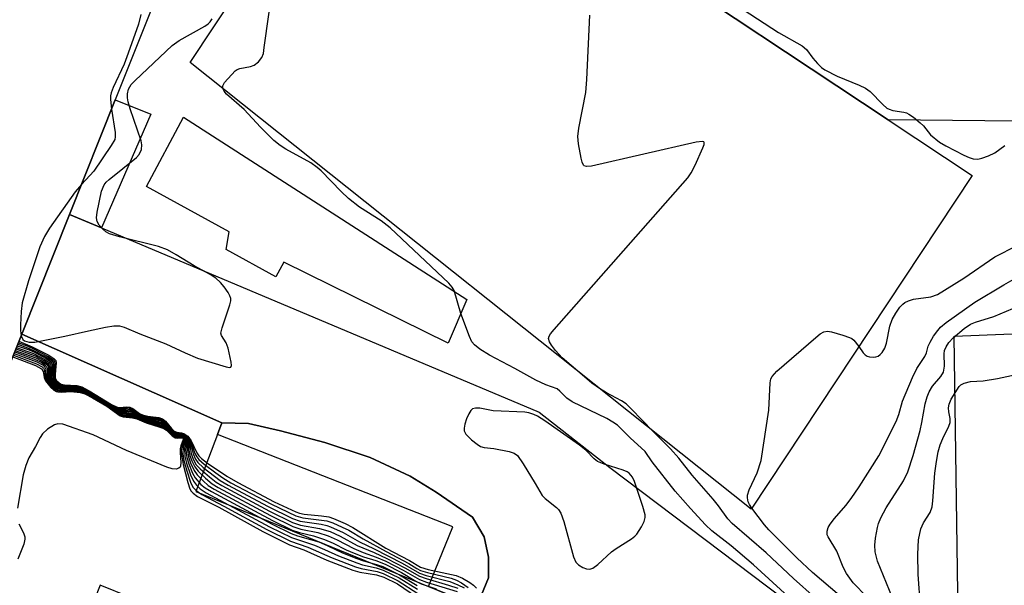
# Model space of a CAD drawing. Units: inches. Extents: x 1279762 to 1285762, y 505452 to 509452.
# Drawn here: x 1279901 to 1280101, y 508735 to 508850 of the extents above; entities that cross this region are included whole.
import ezdxf

# ---------------------------------------------------------------- set-up
doc = ezdxf.new("R2010")
doc.units = ezdxf.units.IN
doc.header["$MEASUREMENT"] = 0
for name, color, linetype in [('BLDG-Footprint', 5, 'Continuous'), ('CULTRL-Pad', 6, 'Continuous'), ('TRANS-Non Street Sidewalk', 7, 'Continuous'), ('TRANS-Parking Lot', 4, 'Continuous'), ('TRANS-Street Sidewalk', 7, 'Continuous'), ('Undefined', 1, 'Continuous')]:
    doc.layers.add(name, color=color, linetype=linetype)

msp = doc.modelspace()

# ---------------------------------------------------------------- linework, layer by layer
at = {"layer": 'BLDG-Footprint'}
for points, elevation in [([(1279951.78, 508912.84), (1279920.23, 508833.89), (1279910.94, 508810.63), (1279901.25, 508786.37), (1279897.74, 508777.59), (1279872.24, 508786.96), (1279867.29, 508776.9), (1279807.61, 508800.74), (1279812.86, 508813.87), (1279788.61, 508823.56), (1279791.5, 508830.78), (1279800.57, 508853.48), (1279804.04, 508862.17), (1279841.82, 508956.74)], 355.12), ([(1280094.23, 508818.56), (1280049.34, 508750.82), (1279935.46, 508841.48), (1279973.35, 508898.66), (1280077.15, 508829.88)], 357.52)]:
    msp.add_lwpolyline(points, close=True, dxfattribs=dict(at, elevation=elevation))
at = {"layer": 'CULTRL-Pad'}
msp.add_lwpolyline([(1279934.1, 508830.42), (1279991.61, 508793.42), (1279987.82, 508784.55), (1279954.45, 508801), (1279952.81, 508798), (1279942.72, 508803.52), (1279943.36, 508807.15), (1279926.55, 508816.31)], close=True, dxfattribs=at)
at = {"layer": 'TRANS-Non Street Sidewalk'}
msp.add_lwpolyline([(1279917.42, 508807.91), (1279910.94, 508810.63), (1279920.23, 508833.89), (1279927.43, 508830.99)], close=True, dxfattribs=at)
msp.add_polyline3d([(1279897.74, 508777.59, 0), (1279901.25, 508786.37, 0), (1279941.87, 508768.37, 0), (1279940.99, 508766.03, 0), (1279936.61, 508754.43, 0), (1279983.87, 508735.17, 0), (1279993.67, 508731.18, 0), (1280020.31, 508720.32, 0), (1280023.3, 508713.52, 0), (1280031.05, 508695.87, 0), (1280029.08, 508690.91, 0), (1279923.19, 508733.01, 0), (1279917.16, 508735.43, 0), (1279896.99, 508684.41, 0), (1279902.98, 508682.13, 0), (1279901.21, 508677.7, 0), (1279895.26, 508680.05, 0)], dxfattribs=at)
at = {"layer": 'TRANS-Parking Lot'}
msp.add_lwpolyline([(1279917.42, 508807.91), (1280006.33, 508770.55), (1280020.63, 508759.3), (1280072.1, 508720.47), (1280054.93, 508698.88), (1280023.3, 508713.52), (1280020.31, 508720.32), (1279993.67, 508731.18), (1279996.02, 508736.94), (1279996.02, 508741.1), (1279995.12, 508745.25), (1279992.77, 508749.23), (1279985.37, 508754.29), (1279980.13, 508757.54), (1279972.01, 508761.34), (1279962.8, 508764.41), (1279953.77, 508766.76), (1279947.27, 508768.21), (1279941.87, 508768.37), (1279901.25, 508786.37), (1279910.94, 508810.63)], close=True, dxfattribs=at)
msp.add_lwpolyline([(1280122.7, 508724.58), (1280091.45, 508724.36), (1280090.61, 508785.99), (1280146.1, 508788.16)], dxfattribs=at)
msp.add_polyline3d([(1280306.48, 508816.36, 0), (1280305.34, 508818.32, 0), (1280303.98, 508820.15, 0), (1280302.42, 508821.8, 0), (1280297.49, 508825.72, 0), (1280294.16, 508827.98, 0), (1280290.69, 508830.03, 0), (1280287.1, 508831.87, 0), (1280283.41, 508833.48, 0), (1280279.62, 508834.87, 0), (1280275.76, 508836.03, 0), (1280270.93, 508837.06, 0), (1280270.03, 508836.95, 0), (1280269.17, 508836.63, 0), (1280268.41, 508836.12, 0), (1280267.8, 508835.44, 0), (1280267.36, 508834.64, 0), (1280267.52, 508816.29, 0), (1280260.71, 508815.92, 0), (1280184.47, 508814.47, 0), (1280118.35, 508814.7, 0), (1280116.42, 508829.42, 0), (1280077.15, 508829.88, 0), (1279973.35, 508898.66, 0)], dxfattribs=at)
at = {"layer": 'TRANS-Street Sidewalk'}
msp.add_lwpolyline([(1279993.67, 508731.18), (1279983.87, 508735.17), (1279988.75, 508747.28), (1279940.99, 508766.03), (1279941.87, 508768.37), (1279947.27, 508768.21), (1279953.77, 508766.76), (1279962.8, 508764.41), (1279972.01, 508761.34), (1279980.13, 508757.54), (1279985.37, 508754.29), (1279992.77, 508749.23), (1279995.12, 508745.25), (1279996.02, 508741.1), (1279996.02, 508736.94)], close=True, dxfattribs=at)
at = {"layer": 'Undefined'}
for points, elevation in [([(1279942.1, 508836.19), (1279942.08, 508836.77), (1279942.4, 508837.41), (1279944.59, 508839.77), (1279945.01, 508840.06), (1279945.5, 508840.26), (1279947.67, 508840.71), (1279948.44, 508840.96), (1279949.34, 508841.63), (1279950.02, 508842.52), (1279950.3, 508843.33), (1279950.5, 508844.5), (1279953.31, 508864.66)], 356), ([(1280036.28, 508859.72), (1280054.92, 508847.57), (1280059.73, 508844.89), (1280060.56, 508844.14), (1280061.9, 508842.35), (1280062.82, 508841.28), (1280063.62, 508840.49), (1280064.29, 508839.99), (1280066.8, 508838.74), (1280071.31, 508836.9), (1280072.6, 508836.29), (1280073.49, 508835.61), (1280076.07, 508832.95), (1280076.89, 508832.25), (1280077.36, 508831.99), (1280078.13, 508831.72), (1280080.35, 508831.4), (1280080.88, 508831.26), (1280081.39, 508831.02), (1280082.34, 508830.38), (1280083.7, 508829.26), (1280084.32, 508828.65), (1280085.78, 508826.82), (1280087.6, 508825.34), (1280088.86, 508824.57), (1280092.57, 508822.69), (1280093.64, 508822.2), (1280094.42, 508821.96), (1280095.35, 508821.9), (1280096.18, 508822.06), (1280097.54, 508822.55), (1280098.86, 508823.17), (1280100.86, 508824.68)], 358), ([(1279901.11, 508786.02), (1279901.43, 508785.31), (1279901.8, 508785.01), (1279902.78, 508784.73), (1279903.89, 508784.75), (1279910.01, 508785.93), (1279914.8, 508787.05), (1279918.24, 508787.75), (1279919.96, 508788.05), (1279921.09, 508788.08), (1279922.06, 508787.81), (1279925.24, 508786.41), (1279930.49, 508784.39), (1279934.43, 508782.56), (1279936.91, 508781.51), (1279942.72, 508779.73), (1279943.4, 508779.61), (1279943.71, 508779.7), (1279943.83, 508780), (1279943.79, 508780.7), (1279943.15, 508783.54), (1279942.74, 508784.61), (1279941.81, 508786.09), (1279941.7, 508786.58), (1279941.92, 508787.65), (1279943.51, 508792.3), (1279943.67, 508793.11), (1279943.67, 508793.63), (1279943.52, 508794.12), (1279943.14, 508794.83), (1279942.34, 508795.99), (1279941.62, 508796.86), (1279940.65, 508797.73), (1279939.51, 508798.5), (1279936.23, 508800.26), (1279932.61, 508802.48), (1279930.84, 508803.47), (1279929.02, 508804.13), (1279921.09, 508806.09), (1279919.09, 508806.69), (1279918.34, 508807.1), (1279917.71, 508807.66), (1279916.98, 508808.51), (1279916.57, 508809.2), (1279916.43, 508809.98), (1279916.56, 508811.1), (1279917.47, 508815.4), (1279917.96, 508816.64), (1279918.38, 508817.19), (1279919.02, 508817.78), (1279924.53, 508822.21), (1279925.1, 508822.85), (1279925.55, 508823.81), (1279925.65, 508824.77), (1279925.5, 508825.62), (1279923.26, 508832.12), (1279922.87, 508833.51), (1279922.73, 508834.32), (1279922.69, 508835.12), (1279922.95, 508836.1), (1279923.49, 508837), (1279924.27, 508837.87), (1279931.78, 508844.93), (1279933.2, 508845.92), (1279938.45, 508848.85), (1279939.11, 508849.32), (1279939.5, 508849.71), (1279939.94, 508850.35)], 354), ([(1279925.43, 508851.22), (1279924.95, 508849.28), (1279922.88, 508843.38), (1279922.02, 508841.18), (1279919.82, 508836.42), (1279919.4, 508835.35), (1279919.26, 508834.72), (1279919.24, 508834.01), (1279919.49, 508832.02)], 354), ([(1280014.13, 508778.85), (1280010.99, 508781.56), (1280009.62, 508783.02), (1280008.79, 508784.15), (1280008.39, 508784.82), (1280008.21, 508785.49), (1280008.35, 508785.95), (1280008.63, 508786.4), (1280009.37, 508787.31), (1280036.52, 508818.11), (1280037.19, 508819.08), (1280037.96, 508820.65), (1280039.52, 508824.15), (1280039.78, 508824.87), (1280039.82, 508825.24), (1280039.77, 508825.37), (1280039.48, 508825.48), (1280038.21, 508825.3), (1280016.95, 508820.48), (1280015.89, 508820.37), (1280015.47, 508820.49), (1280015.32, 508820.63), (1280015.02, 508821.28), (1280014.83, 508822.09), (1280014.32, 508825), (1280014.18, 508826.44), (1280014.39, 508828.18), (1280015.78, 508835.4), (1280016, 508838.05), (1280016.6, 508851.08)], 358), ([(1280063.89, 508726.72), (1280049.82, 508739.53), (1280045.3, 508743.44), (1280041.39, 508746.47), (1280040.1, 508747.64), (1280037.01, 508750.98), (1280033.95, 508754.48), (1280029.27, 508760.47), (1280027.83, 508762.58), (1280024.77, 508765.35), (1280022.19, 508767.88), (1280021.28, 508768.54), (1280020.04, 508769.27), (1280013.01, 508772.63), (1280011.92, 508773.41), (1280010.53, 508774.81), (1280009.95, 508775.24), (1280007.64, 508776.09), (1280005.61, 508777.02), (1280001.37, 508779.41), (1279996.23, 508782.12), (1279994.29, 508783.34), (1279993.16, 508784.19), (1279992.63, 508784.82), (1279992.14, 508785.87), (1279990.43, 508790.59), (1279989.03, 508795.25), (1279988.67, 508795.92), (1279987.98, 508796.74), (1279976.05, 508807.96), (1279974.2, 508809.35), (1279969.81, 508812.14), (1279967.59, 508813.88), (1279966.11, 508815.3), (1279962.06, 508819.48), (1279961.26, 508820.2), (1279959.96, 508821.1), (1279954.84, 508823.91), (1279953.7, 508824.68), (1279952.44, 508825.67), (1279949.71, 508828.36), (1279946.42, 508831.93), (1279942.84, 508835.08), (1279942.33, 508835.68), (1279942.1, 508836.19)], 356), ([(1279919.49, 508832.02), (1279920.23, 508827.28), (1279920.24, 508826.43), (1279920.12, 508825.89), (1279919.43, 508824.62), (1279915.86, 508819.46), (1279915.1, 508818.54), (1279913.39, 508816.75)], 354), ([(1279913.39, 508816.75), (1279912.11, 508815.22), (1279906.85, 508807.86), (1279905.87, 508806.17), (1279904.9, 508804.11), (1279902.59, 508797.18), (1279901.36, 508792.69), (1279901.13, 508790.95), (1279900.98, 508788.29), (1279900.97, 508787.13), (1279901.11, 508786.02)], 354), ([(1280071.22, 508783.84), (1280072.11, 508782.58), (1280072.49, 508782.19), (1280072.92, 508781.93), (1280073.4, 508781.79), (1280074.15, 508781.72), (1280074.64, 508781.76), (1280075.13, 508781.93), (1280075.58, 508782.23), (1280075.97, 508782.61), (1280076.49, 508783.51), (1280076.81, 508784.57), (1280077.53, 508787.98), (1280078.02, 508789.33), (1280078.74, 508790.62), (1280079.55, 508791.84), (1280080.12, 508792.47), (1280080.55, 508792.77), (1280081.27, 508793.12), (1280082.3, 508793.46), (1280085.81, 508793.93), (1280087.19, 508794.4), (1280092.53, 508797.74), (1280098.86, 508802.06), (1280103.38, 508804.34)], 360), ([(1280072.82, 508733.07), (1280070.06, 508735.9), (1280068.73, 508737.8), (1280068.03, 508739.07), (1280066.73, 508742.32), (1280064.97, 508745.22), (1280064.82, 508745.67), (1280064.77, 508746.36), (1280064.97, 508747.1), (1280065.4, 508747.83), (1280066.29, 508748.98), (1280068.57, 508751.62), (1280069.63, 508753.04), (1280071.26, 508755.4), (1280075.28, 508761.67), (1280078.78, 508768.62), (1280079.36, 508770.08), (1280080.11, 508772.75), (1280082.14, 508777.57), (1280083.02, 508779.39), (1280084.61, 508781.85), (1280084.94, 508782.59), (1280085.33, 508783.94), (1280085.68, 508784.71), (1280086.4, 508785.95), (1280087.23, 508787.14), (1280087.82, 508787.77), (1280088.94, 508788.72), (1280094.79, 508792.85), (1280100.63, 508796.38), (1280102.53, 508797.45)], 362), ([(1280078.63, 508731.38), (1280074.98, 508740.28), (1280074.54, 508742.18), (1280074.44, 508743.56), (1280074.6, 508744.95), (1280075, 508747.16), (1280075.24, 508747.97), (1280075.68, 508749.06), (1280076.75, 508751.12), (1280080.31, 508756.63), (1280081.14, 508758.42), (1280082.25, 508761.77), (1280083.64, 508766.79), (1280084.02, 508768.43), (1280084.71, 508772.24), (1280085.09, 508773.65), (1280085.52, 508774.66), (1280086.18, 508775.84), (1280087.89, 508777.79), (1280088.39, 508778.67), (1280088.58, 508779.87), (1280088.52, 508782.35), (1280088.64, 508783.03), (1280088.92, 508783.76), (1280089.51, 508784.69), (1280090.38, 508785.62), (1280092.58, 508787.5), (1280093.9, 508788.4), (1280094.93, 508788.82), (1280098.64, 508789.95), (1280102.46, 508791.6)], 364), ([(1280049.5, 508751.06), (1280048.99, 508751.82), (1280048.77, 508752.35), (1280048.59, 508753.17), (1280048.59, 508753.72), (1280048.92, 508754.78), (1280050.58, 508758.21), (1280051.41, 508760.75), (1280052.94, 508770.94), (1280053.2, 508776.47), (1280053.36, 508777.29), (1280053.59, 508777.78), (1280054.57, 508778.83), (1280062.49, 508785.71), (1280063.4, 508786.45), (1280064.12, 508786.87), (1280064.88, 508786.98), (1280065.7, 508786.84), (1280067.94, 508786.19), (1280069.3, 508785.71), (1280069.8, 508785.46), (1280070.23, 508785.12), (1280071.22, 508783.84)], 360), ([(1279900.31, 508784.01), (1279902.73, 508783.17), (1279903.81, 508782.69), (1279906.17, 508781.44), (1279907.06, 508780.81), (1279907.35, 508780.42), (1279907.46, 508779.98), (1279907.31, 508777.93), (1279907.38, 508777.33), (1279907.73, 508776.72), (1279908.5, 508776.1), (1279908.97, 508775.88), (1279909.66, 508775.7), (1279912.22, 508775.54), (1279913.3, 508775.27), (1279914.88, 508774.49), (1279920.41, 508771.31), (1279921.13, 508771.1), (1279922.46, 508770.97), (1279923.24, 508770.82), (1279923.98, 508770.53), (1279925.19, 508769.87), (1279925.92, 508769.56), (1279929.52, 508768.76), (1279930.03, 508768.52), (1279930.43, 508768.23), (1279931.78, 508766.66), (1279932.26, 508766.28), (1279932.63, 508766.14), (1279933.88, 508766.03), (1279934.58, 508765.73), (1279934.91, 508765.4), (1279935.22, 508764.78), (1279935.65, 508762.05), (1279936.13, 508760.84), (1279936.69, 508759.88), (1279937.44, 508759.05), (1279939.39, 508757.39), (1279940.74, 508756.35), (1279941.9, 508755.63), (1279951.58, 508750.48), (1279956.25, 508748.16), (1279957.83, 508747.62), (1279961.7, 508746.96), (1279963.84, 508746.3), (1279965.92, 508745.34), (1279969.36, 508743.49), (1279972.78, 508742.07), (1279975.38, 508740.83), (1279979.05, 508738.94), (1279982, 508737.23), (1279983.38, 508736.75), (1279987.88, 508735.46), (1279989.77, 508734.8)], 362), ([(1279900.43, 508784.32), (1279902.41, 508783.62), (1279903.48, 508783.15), (1279906.15, 508781.78), (1279907.32, 508781), (1279907.62, 508780.61), (1279907.72, 508780.16), (1279907.54, 508778.04), (1279907.61, 508777.34), (1279907.94, 508776.78), (1279908.66, 508776.21), (1279909.75, 508775.82), (1279912.11, 508775.71), (1279913.18, 508775.47), (1279914.47, 508774.85), (1279919.61, 508771.82), (1279920.51, 508771.38), (1279921.09, 508771.24), (1279922.39, 508771.2), (1279923.15, 508771.07), (1279923.86, 508770.79), (1279925.19, 508769.99), (1279925.9, 508769.7), (1279926.73, 508769.48), (1279928.94, 508769.1), (1279929.73, 508768.86), (1279930.41, 508768.41), (1279931.8, 508766.78), (1279932.28, 508766.39), (1279932.65, 508766.25), (1279934.04, 508766.08), (1279934.67, 508765.76), (1279935, 508765.43), (1279935.35, 508764.78), (1279936.03, 508762.06), (1279936.52, 508761.01), (1279937.02, 508760.31), (1279938.07, 508759.33), (1279940.36, 508757.54), (1279941.54, 508756.69), (1279943.18, 508755.71), (1279951.14, 508751.49), (1279956.25, 508748.96), (1279957.79, 508748.42), (1279962.04, 508747.79), (1279963.17, 508747.52), (1279963.97, 508747.24), (1279966.53, 508746.09), (1279969.85, 508744.2), (1279972.83, 508742.82), (1279978.47, 508739.92), (1279981.98, 508737.89), (1279983.35, 508737.42), (1279988.17, 508736.15), (1279989.79, 508735.53), (1279991.05, 508734.86)], 360), ([(1279900.56, 508784.63), (1279902.34, 508783.97), (1279903.65, 508783.37), (1279906.48, 508781.92), (1279907.59, 508781.18), (1279907.88, 508780.8), (1279907.99, 508780.34), (1279907.77, 508778.15), (1279907.84, 508777.35), (1279908, 508777.02), (1279908.29, 508776.69), (1279908.93, 508776.25), (1279909.81, 508775.95), (1279912.25, 508775.84), (1279913.04, 508775.67), (1279914.62, 508774.9), (1279919.17, 508772.17), (1279920.4, 508771.53), (1279921.07, 508771.38), (1279922.6, 508771.4), (1279923.07, 508771.33), (1279923.73, 508771.07), (1279925.09, 508770.17), (1279925.78, 508769.87), (1279926.79, 508769.61), (1279928.91, 508769.29), (1279929.66, 508769.07), (1279930.12, 508768.82), (1279930.52, 508768.46), (1279931.79, 508766.95), (1279932.17, 508766.59), (1279932.69, 508766.37), (1279933.99, 508766.17), (1279934.71, 508765.81), (1279935.08, 508765.45), (1279935.36, 508765.01), (1279935.69, 508764.27), (1279936.4, 508762.16), (1279936.78, 508761.45), (1279937.17, 508760.93), (1279938.26, 508759.96), (1279940.64, 508758.22), (1279942.09, 508757.19), (1279943.73, 508756.21), (1279951.96, 508751.84), (1279956.87, 508749.5), (1279958.31, 508749.1), (1279963.16, 508748.47), (1279964.42, 508748.06), (1279966.32, 508747.23), (1279967.63, 508746.57), (1279970.56, 508744.81), (1279975.27, 508742.23), (1279979.84, 508739.85), (1279981.47, 508738.81), (1279982.23, 508738.43), (1279983.61, 508738), (1279988.43, 508736.83), (1279989.52, 508736.43), (1279990.52, 508735.89), (1279991.89, 508734.95)], 358), ([(1279900.68, 508784.95), (1279903.34, 508783.81), (1279906.72, 508782.11), (1279907.85, 508781.37), (1279908.14, 508781), (1279908.25, 508780.52), (1279908, 508778.28), (1279908.03, 508777.49), (1279908.31, 508776.95), (1279908.84, 508776.49), (1279909.27, 508776.25), (1279909.93, 508776.07), (1279912.4, 508775.98), (1279913.43, 508775.68), (1279914.96, 508774.84), (1279919.47, 508772.09), (1279920.48, 508771.61), (1279921.05, 508771.51), (1279922.56, 508771.62), (1279923.19, 508771.55), (1279923.8, 508771.25), (1279925.16, 508770.26), (1279925.76, 508770), (1279926.86, 508769.75), (1279929.05, 508769.44), (1279929.82, 508769.17), (1279930.42, 508768.69), (1279931.64, 508767.24), (1279932.2, 508766.7), (1279932.73, 508766.47), (1279933.66, 508766.34), (1279934.14, 508766.2), (1279934.99, 508765.67), (1279935.62, 508764.74), (1279936.78, 508762.29), (1279937.21, 508761.66), (1279937.75, 508761.12), (1279938.93, 508760.22), (1279942.87, 508757.53), (1279945.1, 508756.27), (1279952.5, 508752.34), (1279956.91, 508750.29), (1279957.63, 508750.04), (1279958.57, 508749.86), (1279962.13, 508749.52), (1279963.59, 508749.29), (1279964.54, 508748.99), (1279966.94, 508747.96), (1279968.5, 508747.16), (1279975.2, 508742.95), (1279979.95, 508740.45), (1279982.22, 508739.07), (1279983.8, 508738.6), (1279989.45, 508737.37), (1279990.71, 508736.86), (1279992.22, 508735.97), (1279992.94, 508735.45), (1279993.57, 508734.85)], 356), ([(1279899.55, 508782.12), (1279904.21, 508780.36), (1279905.37, 508779.74), (1279905.67, 508779.44), (1279905.85, 508779.08), (1279905.99, 508777.6), (1279906.28, 508776.87), (1279907.13, 508775.8), (1279907.74, 508775.24), (1279908.19, 508774.96), (1279909.17, 508774.77), (1279911.05, 508774.87), (1279911.79, 508774.81), (1279913.13, 508774.59), (1279914.01, 508774.35), (1279915.19, 508773.78), (1279917.94, 508772.17), (1279921.29, 508769.97), (1279921.98, 508769.78), (1279924.23, 508769.48), (1279926.56, 508768.5), (1279929.66, 508767.6), (1279930.56, 508767.11), (1279931.76, 508765.88), (1279932.16, 508765.57), (1279932.61, 508765.41), (1279933.8, 508765.44), (1279934.08, 508765.38), (1279934.21, 508765.2), (1279934.22, 508765.05), (1279933.72, 508763.45), (1279933.64, 508762.64), (1279933.72, 508761.52), (1279934, 508759.9), (1279934.95, 508756.29), (1279935.4, 508754.95), (1279935.66, 508754.48), (1279936.02, 508754.08), (1279936.96, 508753.45), (1279941.28, 508751.25), (1279950.21, 508746.33), (1279955.61, 508743.64), (1279958.52, 508742.57), (1279963.21, 508740.48), (1279968.5, 508738.48), (1279969.91, 508738.07), (1279973.28, 508737.53), (1279974.75, 508737.05), (1279977.54, 508735.72), (1279981.43, 508733.06)], 374), ([(1279899.68, 508782.44), (1279904.32, 508780.73), (1279905.56, 508780.04), (1279905.92, 508779.68), (1279906.13, 508779.24), (1279906.22, 508777.57), (1279906.49, 508776.88), (1279907.32, 508775.84), (1279908.18, 508775.19), (1279909.04, 508774.96), (1279910.9, 508774.99), (1279912.01, 508774.89), (1279913.09, 508774.7), (1279914, 508774.43), (1279915.25, 508773.82), (1279916.8, 508772.94), (1279921.07, 508770.28), (1279921.87, 508770.01), (1279924.16, 508769.65), (1279926.34, 508768.72), (1279929.5, 508767.85), (1279930.18, 508767.55), (1279930.57, 508767.27), (1279931.65, 508766.12), (1279932.19, 508765.68), (1279932.6, 508765.54), (1279933.9, 508765.54), (1279934.2, 508765.43), (1279934.35, 508765.26), (1279934.39, 508764.94), (1279934.01, 508763.44), (1279933.98, 508762.09), (1279934.17, 508760.72), (1279934.77, 508758.62), (1279935.52, 508756.36), (1279936, 508755.35), (1279936.63, 508754.61), (1279937.81, 508753.82), (1279942.31, 508751.48), (1279951, 508746.73), (1279955.8, 508744.36), (1279959.34, 508743.13), (1279964.28, 508740.99), (1279969.03, 508739.17), (1279970.17, 508738.83), (1279973.4, 508738.21), (1279974.65, 508737.78), (1279977.68, 508736.34), (1279981.65, 508733.76)], 372), ([(1279899.81, 508782.76), (1279904.19, 508781.17), (1279905.2, 508780.66), (1279905.86, 508780.21), (1279906.2, 508779.86), (1279906.39, 508779.47), (1279906.45, 508779.04), (1279906.42, 508777.75), (1279906.58, 508777.11), (1279906.83, 508776.68), (1279907.33, 508776.08), (1279908.17, 508775.41), (1279909.29, 508775.12), (1279911.04, 508775.1), (1279911.9, 508775.02), (1279913.69, 508774.61), (1279915.03, 508774.01), (1279916.3, 508773.32), (1279921.01, 508770.48), (1279921.75, 508770.25), (1279924.09, 508769.82), (1279926.41, 508768.85), (1279929.61, 508767.99), (1279930.49, 508767.5), (1279931.65, 508766.26), (1279932.19, 508765.8), (1279932.61, 508765.66), (1279933.76, 508765.65), (1279934.26, 508765.52), (1279934.5, 508765.24), (1279934.56, 508764.84), (1279934.27, 508763.17), (1279934.36, 508761.57), (1279934.69, 508760.21), (1279935.53, 508757.82), (1279936.11, 508756.55), (1279936.72, 508755.7), (1279937.46, 508754.96), (1279938.66, 508754.19), (1279951.52, 508747.27), (1279955.99, 508745.08), (1279960.66, 508743.55), (1279962.74, 508742.7), (1279965.57, 508741.4), (1279969.31, 508739.94), (1279970.41, 508739.59), (1279973.24, 508738.96), (1279974.61, 508738.48), (1279977.87, 508736.92), (1279981.59, 508734.6)], 370), ([(1279899.93, 508783.07), (1279904.08, 508781.58), (1279905.39, 508780.9), (1279906.28, 508780.25), (1279906.58, 508779.85), (1279906.7, 508779.42), (1279906.65, 508777.82), (1279906.81, 508777.09), (1279907.45, 508776.2), (1279908.16, 508775.64), (1279909.14, 508775.32), (1279911.7, 508775.17), (1279912.74, 508774.99), (1279913.63, 508774.73), (1279916.35, 508773.37), (1279920.75, 508770.77), (1279921.67, 508770.47), (1279923.76, 508770.08), (1279926.47, 508768.97), (1279929.53, 508768.21), (1279930.42, 508767.73), (1279931.64, 508766.4), (1279932.2, 508765.93), (1279932.63, 508765.78), (1279933.83, 508765.75), (1279934.37, 508765.57), (1279934.61, 508765.29), (1279934.74, 508764.91), (1279934.56, 508762.83), (1279934.74, 508761.36), (1279935.14, 508760.08), (1279935.92, 508758.19), (1279936.49, 508757.2), (1279937.64, 508755.89), (1279938.52, 508755.15), (1279939.74, 508754.41), (1279952.07, 508747.8), (1279955.93, 508745.9), (1279957.21, 508745.43), (1279959.9, 508744.73), (1279961.54, 508744.19), (1279963.38, 508743.44), (1279966.35, 508742.01), (1279969.29, 508740.82), (1279970.64, 508740.36), (1279973.31, 508739.65), (1279974.53, 508739.2), (1279977.98, 508737.53), (1279981.56, 508735.37)], 368), ([(1279900.06, 508783.38), (1279903.96, 508781.98), (1279905.71, 508781.04), (1279906.55, 508780.42), (1279906.83, 508780.03), (1279906.94, 508779.57), (1279906.86, 508777.95), (1279906.94, 508777.33), (1279907.16, 508776.86), (1279907.49, 508776.43), (1279908.32, 508775.78), (1279909.27, 508775.46), (1279911.94, 508775.28), (1279913.53, 508774.89), (1279916.13, 508773.59), (1279920.69, 508770.94), (1279921.38, 508770.72), (1279923.68, 508770.29), (1279926.3, 508769.17), (1279928.94, 508768.57), (1279929.71, 508768.32), (1279930.17, 508768.09), (1279930.6, 508767.74), (1279931.63, 508766.54), (1279932.2, 508766.05), (1279932.65, 508765.89), (1279934.01, 508765.82), (1279934.43, 508765.64), (1279934.72, 508765.34), (1279934.92, 508764.74), (1279934.87, 508762.82), (1279935.08, 508761.45), (1279935.5, 508760.25), (1279936.22, 508758.71), (1279936.86, 508757.8), (1279938.05, 508756.58), (1279939.12, 508755.66), (1279940.31, 508754.91), (1279952.15, 508748.57), (1279956.13, 508746.61), (1279957.67, 508746.09), (1279960.49, 508745.45), (1279962.75, 508744.73), (1279964.49, 508743.96), (1279967.12, 508742.62), (1279968.72, 508741.93), (1279970.62, 508741.2), (1279973.16, 508740.42), (1279975.01, 508739.67), (1279978.33, 508738), (1279981.29, 508736.24), (1279982.32, 508735.72), (1279985.4, 508734.67)], 366), ([(1279900.18, 508783.69), (1279903.61, 508782.47), (1279905.93, 508781.25), (1279906.81, 508780.61), (1279907.09, 508780.22), (1279907.2, 508779.75), (1279907.09, 508777.84), (1279907.16, 508777.33), (1279907.53, 508776.67), (1279908.33, 508775.99), (1279909.39, 508775.6), (1279912.08, 508775.41), (1279913.42, 508775.07), (1279915.19, 508774.2), (1279920.5, 508771.15), (1279921.16, 508770.94), (1279923.33, 508770.58), (1279924.1, 508770.3), (1279926.05, 508769.38), (1279929.64, 508768.53), (1279930.1, 508768.31), (1279930.51, 508767.99), (1279931.61, 508766.7), (1279932.2, 508766.18), (1279932.61, 508766.02), (1279933.95, 508765.93), (1279934.53, 508765.67), (1279934.82, 508765.37), (1279935.08, 508764.77), (1279935.17, 508762.82), (1279935.37, 508761.72), (1279935.75, 508760.67), (1279936.39, 508759.43), (1279937.07, 508758.53), (1279938.57, 508757.12), (1279939.93, 508756.01), (1279941.11, 508755.27), (1279951.76, 508749.59), (1279956.3, 508747.34), (1279957.88, 508746.82), (1279961.35, 508746.13), (1279963.44, 508745.46), (1279965.31, 508744.6), (1279968.67, 508742.86), (1279970.59, 508742.07), (1279973.21, 508741.14), (1279975.16, 508740.27), (1279978.69, 508738.47), (1279982.02, 508736.55), (1279983.4, 508736.04), (1279989.66, 508734.14)], 364), ([(1279899.42, 508781.79), (1279904.06, 508780), (1279905.26, 508779.34), (1279905.61, 508778.8), (1279905.8, 508777.56), (1279906.07, 508776.86), (1279907.13, 508775.56), (1279907.76, 508775.01), (1279908.22, 508774.74), (1279908.57, 508774.64), (1279909.3, 508774.59), (1279911.2, 508774.75), (1279913.09, 508774.51), (1279914.08, 508774.24), (1279915.59, 508773.46), (1279918.54, 508771.72), (1279921.22, 508769.79), (1279921.82, 508769.61), (1279923.74, 508769.41), (1279924.6, 508769.21), (1279926.5, 508768.38), (1279929.31, 508767.52), (1279930.11, 508767.2), (1279930.63, 508766.88), (1279931.77, 508765.74), (1279932.37, 508765.34), (1279932.83, 508765.27), (1279933.71, 508765.33), (1279934, 508765.28), (1279934.04, 508764.96), (1279933.52, 508763.7), (1279933.4, 508763.18), (1279933.38, 508762.33), (1279933.55, 508760.33), (1279933.49, 508759.57), (1279933.41, 508759.38), (1279933.15, 508759.14), (1279932.58, 508758.96), (1279931.81, 508759.05), (1279930.71, 508759.39), (1279922.52, 508762.79), (1279915.72, 508765.92), (1279909.57, 508768.13), (1279908.59, 508768.2), (1279907.86, 508767.95), (1279906.46, 508767.06), (1279905.43, 508766.13), (1279904.97, 508765.4), (1279904.06, 508763.58), (1279902.7, 508761.29), (1279902.07, 508759.72), (1279901.56, 508757.8), (1279900.38, 508751.04)], 376), ([(1280018.56, 508775.33), (1280016.98, 508776.45), (1280014.13, 508778.85)], 358), ([(1280083.73, 508731.07), (1280083.26, 508737.61), (1280083.23, 508741.72), (1280083.36, 508744.65), (1280083.8, 508746.85), (1280084.37, 508748.11), (1280085.67, 508750.18), (1280086.09, 508751.33), (1280086.24, 508752.51), (1280086.65, 508758.18), (1280086.96, 508760.51), (1280087.34, 508762.5), (1280087.72, 508763.89), (1280088.26, 508765.2), (1280089.48, 508767.7), (1280089.74, 508768.43), (1280089.77, 508769.22), (1280089.5, 508770.62), (1280089.45, 508771.41), (1280089.56, 508772.16), (1280090, 508773.18), (1280091.58, 508775.74), (1280091.93, 508776.1), (1280092.6, 508776.45), (1280093.9, 508776.74), (1280096.44, 508776.92), (1280099.35, 508777.37), (1280104.71, 508778.53)], 366), ([(1280029.48, 508766.63), (1280025.01, 508771.24), (1280023.96, 508772.2), (1280023.04, 508772.82), (1280019.98, 508774.46), (1280018.56, 508775.33)], 358), ([(1280062.32, 508732.89), (1280057.95, 508736.8), (1280052.39, 508741.96), (1280045.5, 508747.94), (1280044.62, 508748.92), (1280042.73, 508751.56), (1280041.67, 508752.89), (1280037.35, 508757.76), (1280034.64, 508761.2), (1280032.96, 508763.07), (1280029.48, 508766.63)], 358), ([(1280070.48, 508730.6), (1280061.83, 508737.98), (1280058.63, 508741), (1280052.97, 508746.63), (1280052.08, 508747.67), (1280049.5, 508751.06)], 360), ([(1279900.66, 508747.89), (1279901.61, 508746.02), (1279901.84, 508745.26), (1279901.88, 508744.75), (1279901.65, 508743.77), (1279900.44, 508740.7)], 376)]:
    msp.add_lwpolyline(points, dxfattribs=dict(at, elevation=elevation))
at = {"layer": 'Undefined', "elevation": 354}
msp.add_lwpolyline([(1279993.41, 508771.38), (1279992.74, 508771.22), (1279992.41, 508770.9), (1279992.02, 508770.21), (1279991.58, 508769.16), (1279991.2, 508768.07), (1279991.06, 508767.28), (1279991.11, 508766.78), (1279991.43, 508766.1), (1279992.6, 508764.9), (1279993.71, 508764.02), (1279994.41, 508763.59), (1279995.17, 508763.38), (1279997.08, 508763.18), (1280000.2, 508762.57), (1280001.24, 508762.21), (1280001.88, 508761.71), (1280003.04, 508760.05), (1280005.52, 508756.04), (1280006.92, 508753.62), (1280007.52, 508753.01), (1280009.83, 508751.19), (1280010.22, 508750.76), (1280010.7, 508750.03), (1280011.3, 508748.37), (1280013.29, 508741.18), (1280013.74, 508740.12), (1280014.27, 508739.54), (1280015.18, 508739), (1280015.92, 508738.74), (1280016.61, 508738.69), (1280017.23, 508738.88), (1280018.25, 508739.6), (1280020.97, 508742.22), (1280021.91, 508742.87), (1280025.08, 508744.82), (1280025.73, 508745.35), (1280026.11, 508745.8), (1280027.07, 508747.3), (1280027.6, 508748.34), (1280027.83, 508749.14), (1280027.82, 508749.7), (1280027.39, 508751.4), (1280025.66, 508756.49), (1280025.24, 508757.37), (1280024.61, 508758.15), (1280024.17, 508758.44), (1280023.39, 508758.76), (1280019.49, 508759.95), (1280018.18, 508760.52), (1280017.46, 508761.08), (1280015.88, 508762.78), (1280014.52, 508763.87), (1280007.44, 508768.8), (1280005.96, 508769.71), (1280005.21, 508770.07), (1280004.22, 508770.39), (1280003.4, 508770.53), (1279996.94, 508770.81), (1279994.26, 508771.32)], close=True, dxfattribs=at)

doc.saveas('drawing.dxf')
